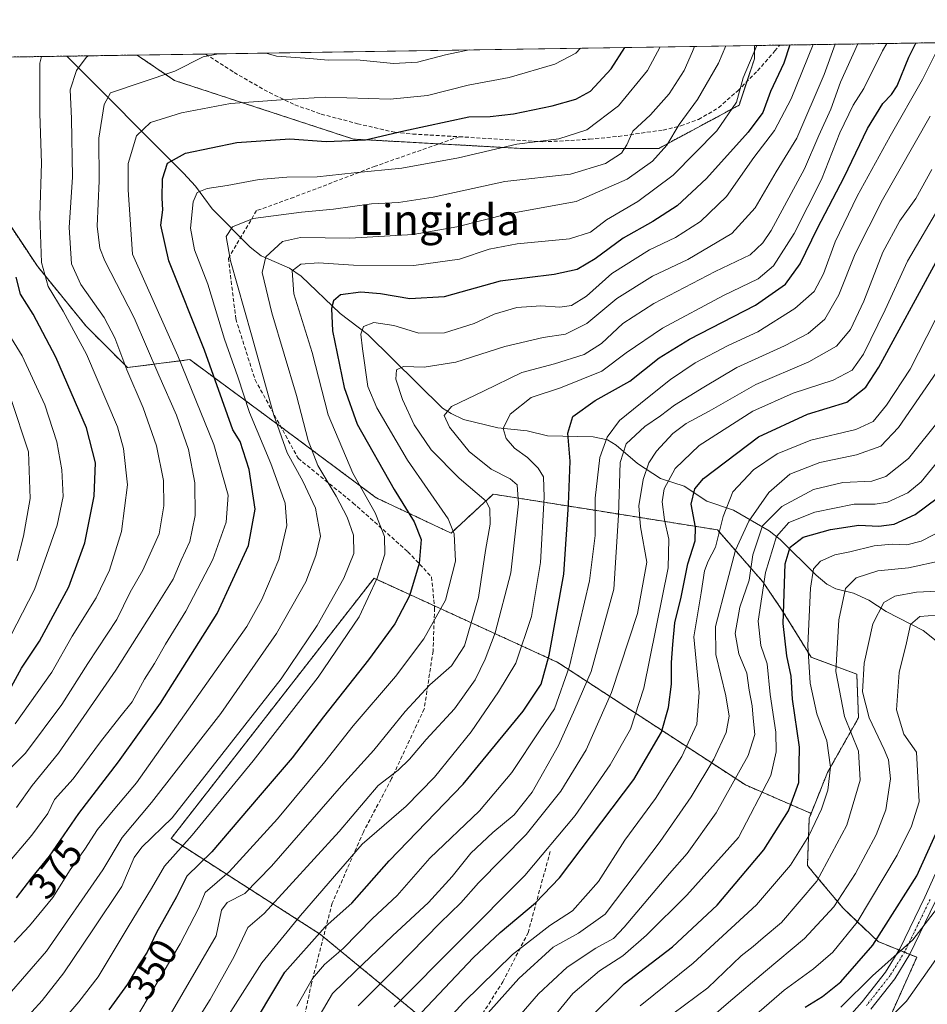
# Model space of a CAD drawing. Units: metres. Extents: x 603338 to 606762, y 4775484 to 4777850.
# Drawn here: x 606098 to 606334, y 4777593 to 4777850 of the extents above; entities that cross this region are included whole.
import ezdxf
from ezdxf.enums import TextEntityAlignment as Align

# ---------------------------------------------------------------- set-up
doc = ezdxf.new("R2010")
doc.units = ezdxf.units.M
doc.header["$MEASUREMENT"] = 0
for name, pattern in [('TRAZO_Y_PUNTO', [1, 0.5, -0.25, 0, -0.25]), ('TRAZOS', [0.75, 0.5, -0.25]), ('TRAZOSX2', [1.5, 1, -0.5])]:
    doc.linetypes.add(name, pattern=pattern)
for name, color, linetype, lineweight in [('Arbolado forestal', 92, 'TRAZOS', 0), ('Arbolado forestal CxS', 92, 'Continuous', 0), ('Comarca CxS', 133, 'Continuous', 0), ('Comunidad Autónoma CxS', 142, 'Continuous', 0), ('Corriente natural lineal', 142, 'Continuous', 13), ('Curva de nivel maestra', 36, 'Continuous', 30), ('Curva de nivel normal', 36, 'Continuous', 0), ('Municipio CxS', 142, 'Continuous', 0), ('Pastizal CxS', 92, 'Continuous', 0), ('Pista pavimentada', 135, 'Continuous', 13), ('Pista pavimentada Cxs', 135, 'Continuous', 0), ('Pista pavimentada eje', 135, 'TRAZO_Y_PUNTO', 0), ('Provincia CxS', 1, 'Continuous', 0), ('Rótulo de curva de nivel directora', 19, 'Continuous', 0), ('Senda', 19, 'TRAZOSX2', 0), ('Texto cartográfico', 19, 'Continuous', 0)]:
    doc.layers.add(name, color=color, linetype=linetype, lineweight=lineweight)
doc.styles.add('Arial', font='txt', dxfattribs={"height": 0.2})

# ---------------------------------------------------------------- blocks, each defined once
blk = doc.blocks.new('*U155')
at = {"layer": 'Pastizal CxS', "color": 92, "linetype": 'Continuous', "lineweight": 0}
for points in [[(606284.96, 4777827.37, 354.08), (606264.07, 4777816.13, 360.41), (606227.93, 4777816.13, 368.88), (606184.55, 4777818.54, 375.2), (606137.97, 4777833.8, 383.95), (606128.23, 4777840.42, 388.58), (606288.97, 4777842.89, 355.05), (606288.97, 4777839.42, 354.25), (606284.96, 4777827.37, 354.08)], [(605923.68, 4777811.88, 491.41), (605920.08, 4777798.89, 487.73), (605898.4, 4777823.34, 489.49), (605882.69, 4777836.63, 489.42), (605928.87, 4777837.34, 490.49), (605933.83, 4777827.21, 490.22), (605923.68, 4777811.88, 491.41)]]:
    blk.add_polyline3d(points, close=True, dxfattribs=at)
blk = doc.blocks.new('*U174')
at = {"layer": 'Curva de nivel normal', "color": 36, "linetype": 'Continuous', "lineweight": 0}
blk.add_polyline3d([(606185.82, 4777592.83, 310), (606195.49, 4777602.53, 310), (606207.15, 4777614.49, 310), (606212.49, 4777619.69, 310), (606217.15, 4777624.9, 310), (606229.49, 4777637.46, 310), (606238.55, 4777648.74, 310), (606245.18, 4777659.54, 310), (606251.74, 4777674.41, 310), (606258.48, 4777694.96, 310), (606260.95, 4777708.35, 310), (606259.28, 4777717.54, 310), (606258.82, 4777723.06, 310), (606260.02, 4777729.88, 310), (606261.48, 4777734.26, 310), (606263.42, 4777737.26, 310), (606267.74, 4777741.9, 310), (606271.22, 4777744.5, 310), (606277.17, 4777747.65, 310), (606289.32, 4777754.66, 310), (606303.15, 4777760.57, 310), (606310.36, 4777764.62, 310), (606313.98, 4777768.94, 310), (606317.42, 4777776.35, 310), (606322.38, 4777789.1, 310), (606326.83, 4777797.21, 310), (606331, 4777803.08, 310), (606335.12, 4777810.59, 310)], dxfattribs=at)
blk = doc.blocks.new('*U179')
at = {"layer": 'Curva de nivel normal', "color": 36, "linetype": 'Continuous', "lineweight": 0}
blk.add_polyline3d([(606086.34, 4777620.26, 380), (606100.84, 4777637.26, 380), (606104.99, 4777642.92, 380), (606106.71, 4777646.59, 380), (606111.54, 4777651.92, 380), (606118.74, 4777661.59, 380), (606123.72, 4777668.02, 380), (606126.94, 4777671.97, 380), (606130.16, 4777677.86, 380), (606132.8, 4777681.96, 380), (606135.65, 4777687.03, 380), (606140.95, 4777695.59, 380), (606147.92, 4777709.06, 380), (606151.43, 4777718.82, 380), (606151.94, 4777725.81, 380), (606148.18, 4777738.97, 380), (606138.85, 4777762.11, 380), (606127.04, 4777788.59, 380), (606125.87, 4777805.31, 380), (606125.92, 4777812.14, 380), (606128.09, 4777819.38, 380), (606131.7, 4777822.86, 380), (606139.76, 4777825.4, 380), (606152.57, 4777827.8, 380), (606165.78, 4777828.77, 380), (606177.16, 4777829.48, 380), (606194.15, 4777828.95, 380), (606203.82, 4777829.88, 380), (606214.39, 4777832.58, 380), (606225.09, 4777834.57, 380), (606236.97, 4777838.02, 380), (606242.43, 4777840.89, 380), (606243.69, 4777842.2, 380)], dxfattribs=at)
blk = doc.blocks.new('*U193')
at = {"layer": 'Curva de nivel normal', "color": 36, "linetype": 'Continuous', "lineweight": 0}
blk.add_polyline3d([(606096.26, 4777609.39, 370), (606100.25, 4777613.65, 370), (606106.26, 4777621.01, 370), (606110.82, 4777628.22, 370), (606114.62, 4777633.67, 370), (606117.95, 4777638.78, 370), (606122.43, 4777644.23, 370), (606128.11, 4777650.87, 370), (606156.82, 4777691.65, 370), (606160.71, 4777698.61, 370), (606165.09, 4777709.08, 370), (606167.22, 4777717.92, 370), (606166.79, 4777723.71, 370), (606163.06, 4777734.08, 370), (606157.53, 4777747.38, 370), (606154.48, 4777756.66, 370), (606151.02, 4777766.47, 370), (606146.62, 4777780.72, 370), (606143.14, 4777789.73, 370), (606142.16, 4777795.37, 370), (606142.79, 4777802.16, 370), (606143.88, 4777804.62, 370), (606146.47, 4777805.71, 370), (606151.65, 4777806.45, 370), (606159.99, 4777808.02, 370), (606167.22, 4777808.62, 370), (606175.07, 4777808.7, 370), (606184.71, 4777809.79, 370), (606197.18, 4777810.97, 370), (606211.9, 4777813.68, 370), (606227.14, 4777817.22, 370), (606238.03, 4777818.62, 370), (606245.32, 4777820.97, 370), (606253.61, 4777827.19, 370), (606261.11, 4777836.43, 370), (606264.38, 4777842.52, 370)], dxfattribs=at)
blk = doc.blocks.new('*U206')
at = {"layer": 'Curva de nivel normal', "color": 36, "linetype": 'Continuous', "lineweight": 0}
blk.add_polyline3d([(606195.17, 4777592.59, 305), (606229.16, 4777626.73, 305), (606242.32, 4777642.39, 305), (606251.42, 4777655.62, 305), (606256.71, 4777664.92, 305), (606260.2, 4777675.54, 305), (606266.5, 4777706.93, 305), (606266.67, 4777714.38, 305), (606265.58, 4777719.36, 305), (606264.97, 4777724.08, 305), (606265.47, 4777727.46, 305), (606268.3, 4777732.78, 305), (606274.6, 4777738.78, 305), (606288.58, 4777747.66, 305), (606299.01, 4777752.34, 305), (606309.49, 4777755.78, 305), (606314.44, 4777758.4, 305), (606317.38, 4777762.57, 305), (606322.96, 4777774.07, 305), (606328.83, 4777786.75, 305), (606337.61, 4777801.71, 305)], dxfattribs=at)
blk = doc.blocks.new('*U207')
at = {"layer": 'Curva de nivel normal', "color": 36, "linetype": 'Continuous', "lineweight": 0}
blk.add_polyline3d([(606334.75, 4777824.52, 315), (606322.34, 4777802.72, 315), (606315.18, 4777788.68, 315), (606310.93, 4777777.95, 315), (606307.28, 4777771.62, 315), (606302.94, 4777767.9, 315), (606296.82, 4777764.72, 315), (606284.39, 4777759.03, 315), (606275.8, 4777753.92, 315), (606268.18, 4777749.25, 315), (606264.52, 4777746.45, 315), (606260.46, 4777743.68, 315), (606255.57, 4777739.2, 315), (606253.98, 4777734.35, 315), (606253.56, 4777720.64, 315), (606252.36, 4777701.35, 315), (606246.41, 4777679.92, 315), (606242.18, 4777670.09, 315), (606237.94, 4777660.6, 315), (606231.07, 4777648.43, 315), (606226.38, 4777642.54, 315), (606220.82, 4777638, 315), (606215.1, 4777632.55, 315), (606210.27, 4777626.52, 315), (606204.1, 4777619.78, 315), (606194.69, 4777611.08, 315), (606184.98, 4777601.75, 315), (606179.08, 4777596.01, 315), (606172.68, 4777585.14, 315)], dxfattribs=at)
blk = doc.blocks.new('*U211')
at = {"layer": 'Curva de nivel normal', "color": 36, "linetype": 'Continuous', "lineweight": 0}
for points in [[(606149.46, 4777840.74, 385), (606145.39, 4777839.95, 385), (606138.05, 4777836.25, 385), (606121.32, 4777830.59, 385), (606119.65, 4777827.58, 385), (606118.24, 4777818.74, 385), (606118.32, 4777807.64, 385), (606117.86, 4777795.9, 385), (606118.52, 4777790.11, 385), (606119.82, 4777786.8, 385), (606127.45, 4777771.97, 385), (606133.91, 4777757.02, 385), (606138.53, 4777746.64, 385), (606141.63, 4777737.73, 385), (606143.25, 4777729.02, 385), (606143.37, 4777720.55, 385), (606142.57, 4777716.67, 385), (606141.96, 4777713.73, 385), (606139.68, 4777708.88, 385), (606137.64, 4777703.92, 385), (606132.41, 4777695.59, 385), (606122.72, 4777680.26, 385), (606107.73, 4777658.61, 385), (606100.89, 4777650.23, 385), (606096.82, 4777644.44, 385)], [(606214.71, 4777841.75, 385), (606208.51, 4777840.5, 385), (606201.2, 4777838.54, 385), (606194.97, 4777838.18, 385), (606185.4, 4777839.15, 385), (606177.99, 4777839.08, 385), (606173.2, 4777839.51, 385), (606164.49, 4777840.1, 385), (606161.8, 4777840.93, 385)]]:
    blk.add_polyline3d(points, dxfattribs=at)
blk = doc.blocks.new('*U214')
at = {"layer": 'Curva de nivel normal', "color": 36, "linetype": 'Continuous', "lineweight": 0}
blk.add_polyline3d([(606273.37, 4777842.65, 365), (606272.83, 4777841.38, 365), (606270.63, 4777836.38, 365), (606266.72, 4777830.29, 365), (606261.87, 4777824.85, 365), (606257.26, 4777820.59, 365), (606255.77, 4777817, 365), (606254.32, 4777814.86, 365), (606250.15, 4777812.21, 365), (606241.1, 4777809.4, 365), (606223.96, 4777807.46, 365), (606205.32, 4777803.42, 365), (606196.27, 4777802.04, 365), (606189.28, 4777801.71, 365), (606179.33, 4777800.31, 365), (606171.05, 4777799.53, 365), (606158.49, 4777797.83, 365), (606153.05, 4777795.7, 365), (606151.4, 4777793.17, 365), (606152.51, 4777786.87, 365), (606158.04, 4777767.58, 365), (606163.79, 4777746.66, 365), (606167.27, 4777736.82, 365), (606171.39, 4777729.49, 365), (606174.65, 4777722.42, 365), (606176, 4777715.11, 365), (606174.74, 4777710.12, 365), (606172.15, 4777703.21, 365), (606164.55, 4777689.83, 365), (606150, 4777668.92, 365), (606131.95, 4777645.81, 365), (606124.35, 4777636.69, 365), (606119.29, 4777628.22, 365), (606104.68, 4777607.08, 365), (606094.37, 4777595.23, 365)], dxfattribs=at)
blk = doc.blocks.new('*U215')
at = {"layer": 'Curva de nivel normal', "color": 36, "linetype": 'Continuous', "lineweight": 0}
blk.add_polyline3d([(606323.43, 4777843.43, 330), (606322.28, 4777841.48, 330), (606317.47, 4777831.73, 330), (606314.65, 4777827.34, 330), (606311.22, 4777820.19, 330), (606306.42, 4777808.03, 330), (606299.31, 4777793.98, 330), (606293.93, 4777785.55, 330), (606289.93, 4777782.12, 330), (606280.87, 4777777.8, 330), (606265.02, 4777769.32, 330), (606255.58, 4777762.87, 330), (606249.24, 4777758.11, 330), (606238.45, 4777753.74, 330), (606230.85, 4777751.27, 330), (606225.35, 4777746.88, 330), (606223.55, 4777743.14, 330), (606224.34, 4777740.55, 330), (606226.53, 4777738.08, 330), (606229.87, 4777735.64, 330), (606232.67, 4777732.88, 330), (606234.02, 4777730.61, 330), (606234.2, 4777725.26, 330), (606233.26, 4777708.26, 330), (606230.92, 4777694.26, 330), (606226.83, 4777682.09, 330), (606222.31, 4777674.58, 330), (606215.21, 4777664.19, 330), (606205.67, 4777652.37, 330), (606198.32, 4777644.86, 330), (606186.82, 4777634.94, 330), (606170.79, 4777616.36, 330), (606160.69, 4777604.01, 330), (606146.35, 4777581.53, 330)], dxfattribs=at)
blk = doc.blocks.new('*U217')
at = {"layer": 'Curva de nivel normal', "color": 36, "linetype": 'Continuous', "lineweight": 0}
blk.add_polyline3d([(606234.29, 4777587.02, 280), (606241.71, 4777596.03, 280), (606248.62, 4777601.93, 280), (606254.66, 4777605.83, 280), (606260.85, 4777611.24, 280), (606271.39, 4777621.66, 280), (606284.82, 4777636.63, 280), (606293.19, 4777652.77, 280), (606294.64, 4777659, 280), (606294.53, 4777664.12, 280), (606293.08, 4777673.94, 280), (606292.27, 4777681.92, 280), (606290.59, 4777686.69, 280), (606289.95, 4777692.99, 280), (606291.82, 4777705.64, 280), (606294.7, 4777715.04, 280), (606297.92, 4777718.68, 280), (606304.69, 4777721.39, 280), (606314.9, 4777723.45, 280), (606320.39, 4777723.44, 280), (606323.63, 4777724.02, 280), (606328.91, 4777726.42, 280), (606332.36, 4777729.26, 280), (606337, 4777734.92, 280)], dxfattribs=at)
blk = doc.blocks.new('*U218')
at = {"layer": 'Curva de nivel normal', "color": 36, "linetype": 'Continuous', "lineweight": 0}
blk.add_polyline3d([(606304.27, 4777843.13, 345), (606298.52, 4777829.05, 345), (606294.2, 4777820.76, 345), (606288.8, 4777813.72, 345), (606281.67, 4777803.62, 345), (606274.93, 4777797.04, 345), (606268.37, 4777792.95, 345), (606261.64, 4777789.73, 345), (606251.8, 4777783.52, 345), (606245.2, 4777777.63, 345), (606241.36, 4777775.17, 345), (606238.32, 4777774.74, 345), (606233.35, 4777775.11, 345), (606227.13, 4777774.64, 345), (606221.2, 4777772.94, 345), (606215.98, 4777770.54, 345), (606208.3, 4777768.08, 345), (606201.61, 4777768.01, 345), (606195.08, 4777770.03, 345), (606189.89, 4777770.82, 345), (606187.17, 4777769.74, 345), (606186.44, 4777767.78, 345), (606186.88, 4777763.94, 345), (606188.32, 4777754.09, 345), (606190.68, 4777748.55, 345), (606198.62, 4777734.97, 345), (606209.21, 4777719.63, 345), (606210.75, 4777715.71, 345), (606211.16, 4777708.65, 345), (606208.49, 4777698.49, 345), (606202.87, 4777688.4, 345), (606195.49, 4777678.6, 345), (606184.49, 4777665.74, 345), (606177.15, 4777656.37, 345), (606164.82, 4777641.53, 345), (606152.19, 4777627.72, 345), (606145.91, 4777622.36, 345), (606144.27, 4777618.32, 345), (606139.47, 4777608.96, 345), (606123.62, 4777582.32, 345)], dxfattribs=at)
blk = doc.blocks.new('*U220')
at = {"layer": 'Curva de nivel normal', "color": 36, "linetype": 'Continuous', "lineweight": 0}
blk.add_polyline3d([(606136.23, 4777589.42, 340), (606148.82, 4777611.03, 340), (606150.24, 4777617.72, 340), (606151.72, 4777619.71, 340), (606156.25, 4777622.06, 340), (606163.24, 4777629.18, 340), (606181.45, 4777650.13, 340), (606189.87, 4777659.42, 340), (606198.06, 4777669.46, 340), (606204.43, 4777676.45, 340), (606210.1, 4777681.35, 340), (606213.46, 4777686.58, 340), (606217.09, 4777699.15, 340), (606218.93, 4777711.37, 340), (606220.12, 4777718.23, 340), (606220.06, 4777722.23, 340), (606219.11, 4777724.22, 340), (606212.1, 4777730.2, 340), (606204.8, 4777737.58, 340), (606200.4, 4777744.17, 340), (606197.35, 4777750.72, 340), (606195.62, 4777755.98, 340), (606195.76, 4777758.44, 340), (606197.62, 4777759.36, 340), (606203.01, 4777759.14, 340), (606211.25, 4777760.48, 340), (606224.01, 4777764.54, 340), (606233.97, 4777766.87, 340), (606239.74, 4777767.78, 340), (606245.3, 4777770.52, 340), (606253.15, 4777776.99, 340), (606262.44, 4777782.8, 340), (606271.63, 4777787.15, 340), (606283.11, 4777793.92, 340), (606289.14, 4777800.68, 340), (606294.64, 4777810.01, 340), (606300.01, 4777818.77, 340), (606307.13, 4777835.35, 340), (606309.98, 4777843.22, 340)], dxfattribs=at)
blk = doc.blocks.new('*U228')
at = {"layer": 'Curva de nivel normal', "color": 36, "linetype": 'Continuous', "lineweight": 0}
blk.add_polyline3d([(606169.8, 4777592.74, 320), (606173.87, 4777599.96, 320), (606177.05, 4777603.6, 320), (606181.89, 4777607.76, 320), (606189.5, 4777615.59, 320), (606195.93, 4777621.59, 320), (606204.46, 4777631.26, 320), (606217.42, 4777643.59, 320), (606225.8, 4777653.59, 320), (606233.16, 4777664.67, 320), (606236.94, 4777670.15, 320), (606240.8, 4777681.31, 320), (606246.06, 4777703.49, 320), (606247.51, 4777715.28, 320), (606247.52, 4777725.02, 320), (606248.72, 4777735.64, 320), (606250.65, 4777740.92, 320), (606253.83, 4777745.23, 320), (606261.09, 4777751.15, 320), (606267.15, 4777755.92, 320), (606273.49, 4777760.26, 320), (606282.15, 4777764.81, 320), (606289.82, 4777768.32, 320), (606299.49, 4777774.38, 320), (606304.48, 4777778.89, 320), (606306.92, 4777783.41, 320), (606310.02, 4777791.76, 320), (606315.72, 4777803.7, 320), (606324.3, 4777819.31, 320), (606332.71, 4777834.06, 320), (606337.46, 4777843.64, 320)], dxfattribs=at)
blk = doc.blocks.new('*U234')
at = {"layer": 'Curva de nivel normal', "color": 36, "linetype": 'Continuous', "lineweight": 0}
blk.add_polyline3d([(606102.83, 4777581.93, 355), (606113.07, 4777593.91, 355), (606118.08, 4777600.41, 355), (606125.86, 4777613.42, 355), (606131.96, 4777623.36, 355), (606135.34, 4777629.2, 355), (606142.6, 4777637.26, 355), (606158.46, 4777656.59, 355), (606175.36, 4777678.45, 355), (606186.01, 4777694.09, 355), (606190.76, 4777704.22, 355), (606192.69, 4777710.46, 355), (606192.63, 4777715.05, 355), (606190.21, 4777721.25, 355), (606184.43, 4777731.52, 355), (606177.95, 4777746.77, 355), (606173.84, 4777762.98, 355), (606169.06, 4777778.26, 355), (606168.58, 4777784.2, 355), (606170.82, 4777786, 355), (606175.42, 4777786.34, 355), (606184.59, 4777785.7, 355), (606200.25, 4777785.58, 355), (606212.2, 4777787.23, 355), (606219.9, 4777789.84, 355), (606227.19, 4777791.29, 355), (606240.78, 4777792.6, 355), (606246.31, 4777794.32, 355), (606250.48, 4777797.52, 355), (606258.59, 4777802.29, 355), (606267.82, 4777809.15, 355), (606279.18, 4777820.68, 355), (606284.27, 4777828.16, 355), (606286.04, 4777834.46, 355), (606289.59, 4777842.9, 355)], dxfattribs=at)
blk = doc.blocks.new('*U237')
at = {"layer": 'Curva de nivel normal', "color": 36, "linetype": 'Continuous', "lineweight": 0}
blk.add_polyline3d([(606338.22, 4777775.61, 295), (606329.49, 4777758.59, 295), (606323.37, 4777749.26, 295), (606319.89, 4777745.02, 295), (606315.32, 4777742.93, 295), (606303.68, 4777740.17, 295), (606294.87, 4777736.57, 295), (606288.73, 4777732.37, 295), (606283.35, 4777726.7, 295), (606280.79, 4777720.29, 295), (606278.8, 4777712.23, 295), (606276.9, 4777708.65, 295), (606275.98, 4777706.07, 295), (606275.12, 4777700.38, 295), (606273.2, 4777688.92, 295), (606274.54, 4777674.47, 295), (606274, 4777666.22, 295), (606270.08, 4777657.8, 295), (606263.2, 4777646.81, 295), (606255.21, 4777635.94, 295), (606248.35, 4777625.18, 295), (606241.57, 4777617.59, 295), (606235.73, 4777613.75, 295), (606225.97, 4777606.22, 295), (606213.3, 4777593.75, 295), (606205.48, 4777585.26, 295)], dxfattribs=at)
blk = doc.blocks.new('*U241')
at = {"layer": 'Curva de nivel normal', "color": 36, "linetype": 'Continuous', "lineweight": 0}
blk.add_polyline3d([(606095.29, 4777654.69, 390), (606099.19, 4777658.62, 390), (606108.66, 4777671.31, 390), (606115.37, 4777681.97, 390), (606122.91, 4777693.42, 390), (606126.44, 4777700.59, 390), (606129.69, 4777706.26, 390), (606134.01, 4777715.74, 390), (606135.2, 4777723.01, 390), (606135.06, 4777729.61, 390), (606133.28, 4777738.68, 390), (606129.79, 4777748.59, 390), (606125.56, 4777758.48, 390), (606122.44, 4777766.8, 390), (606119.62, 4777772.06, 390), (606113.54, 4777780.64, 390), (606111.18, 4777786.07, 390), (606110.58, 4777795.48, 390), (606111.39, 4777808.58, 390), (606111.12, 4777823.86, 390), (606110.83, 4777831.34, 390), (606112.44, 4777836.4, 390), (606114.98, 4777839.82, 390), (606115.48, 4777840.22, 390)], dxfattribs=at)
blk = doc.blocks.new('*U253')
at = {"layer": 'Curva de nivel normal', "color": 36, "linetype": 'Continuous', "lineweight": 0}
blk.add_polyline3d([(606098.15, 4777588.34, 360), (606103.51, 4777594.25, 360), (606109.17, 4777601.44, 360), (606116.67, 4777612.59, 360), (606124.21, 4777623.92, 360), (606127.47, 4777631.49, 360), (606129.48, 4777634.18, 360), (606137.38, 4777641.82, 360), (606156.27, 4777665.92, 360), (606165.72, 4777677.97, 360), (606175.1, 4777691.85, 360), (606182.04, 4777704.21, 360), (606184.69, 4777710.59, 360), (606184.57, 4777715.36, 360), (606182.88, 4777720.1, 360), (606180.08, 4777725.51, 360), (606175.32, 4777733.54, 360), (606172.79, 4777740.04, 360), (606169.76, 4777751.77, 360), (606163.3, 4777773.27, 360), (606160.82, 4777783.76, 360), (606161.74, 4777787.92, 360), (606166.05, 4777791.84, 360), (606170.8, 4777792.92, 360), (606183.64, 4777792.78, 360), (606200.12, 4777793.67, 360), (606211.45, 4777795.72, 360), (606224.85, 4777799.08, 360), (606242.57, 4777802.28, 360), (606255.86, 4777808.11, 360), (606262.44, 4777812.8, 360), (606266.12, 4777816.98, 360), (606269.38, 4777822.33, 360), (606274.18, 4777828.88, 360), (606279.59, 4777838.28, 360), (606281.5, 4777842.78, 360)], dxfattribs=at)
blk = doc.blocks.new('*U259')
at = {"layer": 'Curva de nivel maestra', "color": 36, "linetype": 'Continuous', "lineweight": 30}
blk.add_polyline3d([(606298.15, 4777843.04, 350), (606296.6, 4777838.34, 350), (606293.14, 4777830.91, 350), (606291.12, 4777825.46, 350), (606287.32, 4777820.31, 350), (606276.44, 4777808.29, 350), (606268.87, 4777801.15, 350), (606262.49, 4777797.04, 350), (606254.82, 4777792.75, 350), (606247.49, 4777787.32, 350), (606242.82, 4777784.54, 350), (606236.82, 4777783.3, 350), (606222.8, 4777781.55, 350), (606208.17, 4777777.47, 350), (606199.2, 4777776.9, 350), (606191.59, 4777778.27, 350), (606186.49, 4777778.68, 350), (606181.17, 4777777.94, 350), (606179.33, 4777776.46, 350), (606178.87, 4777774.46, 350), (606179.08, 4777768.59, 350), (606182.11, 4777753.86, 350), (606185.53, 4777744.3, 350), (606195.2, 4777727.31, 350), (606200.4, 4777718.9, 350), (606202.15, 4777714.26, 350), (606201.67, 4777708.01, 350), (606199.16, 4777699.59, 350), (606195.31, 4777692.34, 350), (606188.51, 4777682.92, 350), (606176.76, 4777668.05, 350), (606168.59, 4777657.44, 350), (606159.72, 4777647.08, 350), (606147.68, 4777632.93, 350), (606141.18, 4777626.59, 350), (606138.45, 4777621.26, 350), (606133.3, 4777611.92, 350), (606130.83, 4777606.82, 350), (606128.72, 4777603.53, 350), (606125.72, 4777598.49, 350), (606120.89, 4777591.82, 350)], dxfattribs=at)
blk = doc.blocks.new('*U264')
at = {"layer": 'Curva de nivel maestra', "color": 36, "linetype": 'Continuous', "lineweight": 30}
blk.add_polyline3d([(606096.83, 4777621, 375), (606100.82, 4777626.18, 375), (606105.43, 4777631.84, 375), (606113.08, 4777642.9, 375), (606123.41, 4777656.36, 375), (606134.32, 4777671.69, 375), (606149.06, 4777695.03, 375), (606157.24, 4777712.7, 375), (606158.96, 4777722.15, 375), (606157.42, 4777732.52, 375), (606155.1, 4777739.82, 375), (606153.15, 4777742.79, 375), (606145.82, 4777763.59, 375), (606136.49, 4777786.82, 375), (606134.4, 4777796.1, 375), (606134.97, 4777800.13, 375), (606134.74, 4777803.14, 375), (606134.84, 4777808.23, 375), (606136.12, 4777812.26, 375), (606140.85, 4777814.84, 375), (606154.21, 4777817.66, 375), (606168.01, 4777818.63, 375), (606177.43, 4777817.92, 375), (606187.67, 4777818.31, 375), (606197.7, 4777820.69, 375), (606214.58, 4777824.33, 375), (606220.13, 4777824.4, 375), (606226.22, 4777825.12, 375), (606236.31, 4777827.18, 375), (606242.47, 4777828.97, 375), (606246.25, 4777831.05, 375), (606251.68, 4777836.83, 375), (606255.2, 4777842.37, 375)], dxfattribs=at)
blk = doc.blocks.new('*U269')
at = {"layer": 'Curva de nivel maestra', "color": 36, "linetype": 'Continuous', "lineweight": 30}
blk.add_polyline3d([(606156.45, 4777584.46, 325), (606166.7, 4777601.63, 325), (606177.2, 4777613.41, 325), (606184.14, 4777619.59, 325), (606193.88, 4777630.59, 325), (606213.1, 4777650.59, 325), (606228.77, 4777669.59, 325), (606233.45, 4777676.56, 325), (606235.52, 4777684.16, 325), (606239.34, 4777705.23, 325), (606240.58, 4777723.36, 325), (606241.02, 4777734.66, 325), (606240.34, 4777741.96, 325), (606241.67, 4777746.3, 325), (606247.49, 4777750.46, 325), (606256.49, 4777755.54, 325), (606264.15, 4777761.57, 325), (606272.08, 4777766.4, 325), (606289.26, 4777775.3, 325), (606297.06, 4777780.72, 325), (606300.88, 4777786.09, 325), (606305.39, 4777795.38, 325), (606312.31, 4777808.59, 325), (606318.4, 4777821.26, 325), (606322.39, 4777827.84, 325), (606324.68, 4777830.12, 325), (606326.09, 4777832.44, 325), (606329.13, 4777839.9, 325), (606330.97, 4777843.54, 325)], dxfattribs=at)
blk = doc.blocks.new('*U274')
at = {"layer": 'Curva de nivel maestra', "color": 36, "linetype": 'Continuous', "lineweight": 30}
blk.add_polyline3d([(606200.82, 4777589.57, 300), (606215.85, 4777605.38, 300), (606222.78, 4777611.92, 300), (606231.98, 4777619.69, 300), (606238.18, 4777626.13, 300), (606257.56, 4777651.76, 300), (606264.74, 4777664.12, 300), (606266.61, 4777670.52, 300), (606267.36, 4777676.57, 300), (606267.33, 4777682.26, 300), (606267.74, 4777686.92, 300), (606268.21, 4777692.59, 300), (606269.86, 4777699.26, 300), (606271.61, 4777707.92, 300), (606273.52, 4777713.92, 300), (606273.64, 4777717.47, 300), (606272.51, 4777723.44, 300), (606273.4, 4777727.46, 300), (606275.68, 4777730.14, 300), (606290.05, 4777741.03, 300), (606302.76, 4777746.88, 300), (606312.99, 4777749.99, 300), (606317.95, 4777753.92, 300), (606321.36, 4777759.17, 300), (606336.15, 4777786.4, 300)], dxfattribs=at)

msp = doc.modelspace()

# ---------------------------------------------------------------- linework, layer by layer
at = {"layer": 'Arbolado forestal', "color": 92, "linetype": 'TRAZOS', "lineweight": 0}
for points in [[(606288.97, 4777842.9, 355.05), (606288.97, 4777839.42, 354.25), (606287.01, 4777833.54, 354), (606284.96, 4777827.37, 354.08), (606264.07, 4777816.13, 360.41), (606227.93, 4777816.13, 368.88), (606206.82, 4777817.3, 372.18), (606184.55, 4777818.54, 375.2), (606137.97, 4777833.8, 383.95), (606128.23, 4777840.42, 388.58)], [(606288.97, 4777842.9, 355.05), (606295.55, 4777843, 351.06), (606372.98, 4777844.19, 293.65), (606377.27, 4777844.26, 294.41)], [(606087.96, 4777839.8, 405.01), (606109.89, 4777840.13, 391.94), (606128.23, 4777840.42, 388.58)], [(606303.72, 4777642.94, 271.32), (606307.98, 4777653.59, 270.59), (606316.06, 4777667.85, 261.31), (606315.61, 4777679.23, 260.66), (606303.73, 4777683.6, 269.54), (606296.05, 4777696.05, 274.86), (606291.17, 4777703.23, 280.85), (606279.33, 4777716.77, 295.71), (606247.38, 4777721.87, 319.83), (606220.96, 4777726.08, 338.51), (606213.9, 4777719.57, 343.01), (606209.96, 4777715.93, 345.53), (606190.5, 4777725.12, 353.46), (606165.92, 4777743.44, 363.58), (606165.64, 4777743.65, 363.83), (606141.95, 4777761.11, 378.3), (606125.73, 4777759.04, 389.38), (606114.97, 4777769.8, 392.86), (606102.26, 4777785.44, 395.22), (606092.48, 4777800.11, 402.04), (606081.85, 4777819.85, 411.35)], [(606303.72, 4777642.94, 271.32), (606286.64, 4777650.34, 283.2), (606237.78, 4777682.25, 322.55), (606205.62, 4777696.99, 345.89), (606189.92, 4777704.18, 355.37), (606137.07, 4777636.38, 357.88), (606175.96, 4777611.45, 324.46), (606176.76, 4777610.79, 323.71), (606209.86, 4777583.53, 291.73), (606211.37, 4777581.61, 289.83), (606227.81, 4777560.59, 270.61), (606197.57, 4777517.47, 275.91)], [(606303.72, 4777642.94, 271.32), (606286.64, 4777650.34, 283.2), (606237.78, 4777682.25, 322.55), (606205.62, 4777696.99, 345.89), (606189.92, 4777704.18, 355.37), (606137.07, 4777636.38, 357.88), (606175.96, 4777611.45, 324.46), (606176.76, 4777610.79, 323.71), (606209.86, 4777583.53, 291.73), (606211.37, 4777581.61, 289.83), (606227.81, 4777560.59, 270.61), (606197.57, 4777517.47, 275.91)], [(606233.33, 4777429.66, 227.47), (606239.12, 4777426.74, 225.52), (606240.7, 4777433.03, 227.19), (606245.91, 4777448.71, 226.76), (606250.86, 4777468.38, 230.21), (606265.42, 4777483.48, 226.29), (606270.3, 4777505.54, 229.31), (606273.4, 4777530.24, 233.56), (606282.82, 4777540.63, 232.09), (606288.93, 4777557.25, 238), (606324.72, 4777590.92, 240.25), (606331.23, 4777605.49, 243.89), (606329.42, 4777606.22, 244.5), (606328.01, 4777606.79, 244.99), (606326.6, 4777607.36, 245.48), (606321.16, 4777609.56, 249.78), (606312.03, 4777618.26, 258.7), (606305.41, 4777626.2, 265.44), (606302.75, 4777629.35, 267.83), (606303.23, 4777641.71, 271.24), (606303.72, 4777642.94, 271.32)], [(606233.33, 4777429.66, 227.47), (606239.12, 4777426.74, 225.52), (606240.7, 4777433.03, 227.19), (606245.91, 4777448.71, 226.76), (606250.86, 4777468.38, 230.21), (606265.42, 4777483.48, 226.29), (606270.3, 4777505.54, 229.31), (606273.4, 4777530.24, 233.56), (606282.82, 4777540.63, 232.09), (606288.93, 4777557.25, 238), (606324.72, 4777590.92, 240.25), (606331.23, 4777605.49, 243.89), (606329.42, 4777606.22, 244.5), (606328.01, 4777606.79, 244.99), (606326.6, 4777607.36, 245.48), (606321.16, 4777609.56, 249.78), (606312.03, 4777618.26, 258.7), (606305.41, 4777626.2, 265.44), (606302.75, 4777629.35, 267.83), (606303.23, 4777641.71, 271.24), (606303.72, 4777642.94, 271.32)]]:
    msp.add_polyline3d(points, dxfattribs=at)
at = {"layer": 'Arbolado forestal CxS', "color": 92, "linetype": 'Continuous', "lineweight": 0}
for points in [[(606087.96, 4777839.8, 405.01), (606128.23, 4777840.42, 388.58), (606137.97, 4777833.8, 383.95), (606184.55, 4777818.54, 375.2), (606227.93, 4777816.13, 368.88), (606264.07, 4777816.13, 360.41), (606284.96, 4777827.37, 354.08), (606288.97, 4777839.42, 354.25), (606288.97, 4777842.89, 355.05), (606377.27, 4777844.26, 294.41)], [(606324.72, 4777590.92, 240.25), (606331.23, 4777605.49, 243.89), (606321.16, 4777609.56, 249.78), (606312.03, 4777618.26, 258.7), (606305.41, 4777626.2, 265.44), (606302.75, 4777629.35, 267.83), (606303.23, 4777641.71, 271.24), (606303.72, 4777642.94, 271.32), (606307.98, 4777653.59, 270.59), (606316.06, 4777667.85, 261.31), (606315.61, 4777679.23, 260.66), (606303.73, 4777683.6, 269.54), (606296.05, 4777696.05, 274.86), (606291.17, 4777703.23, 280.85), (606279.33, 4777716.77, 295.71), (606247.38, 4777721.87, 319.83), (606220.96, 4777726.08, 338.51), (606213.9, 4777719.57, 343.01), (606209.96, 4777715.93, 345.53), (606190.5, 4777725.12, 353.46), (606165.92, 4777743.44, 363.58), (606141.95, 4777761.11, 378.3), (606125.73, 4777759.04, 389.38), (606114.97, 4777769.8, 392.86), (606102.26, 4777785.44, 395.22), (606092.48, 4777800.11, 402.04)], [(606092.48, 4777800.11, 402.04), (606102.26, 4777785.44, 395.22), (606114.97, 4777769.8, 392.86), (606125.73, 4777759.04, 389.38), (606141.95, 4777761.11, 378.3), (606165.92, 4777743.44, 363.58), (606190.5, 4777725.12, 353.46), (606209.96, 4777715.93, 345.53), (606213.9, 4777719.57, 343.01), (606220.96, 4777726.08, 338.51), (606247.38, 4777721.87, 319.83), (606279.33, 4777716.77, 295.71), (606291.17, 4777703.23, 280.85), (606296.05, 4777696.05, 274.86), (606303.73, 4777683.6, 269.54), (606315.61, 4777679.23, 260.66), (606316.06, 4777667.85, 261.31), (606307.98, 4777653.59, 270.59), (606303.72, 4777642.94, 271.32), (606286.64, 4777650.34, 283.2), (606237.78, 4777682.25, 322.55), (606189.92, 4777704.18, 355.37), (606137.07, 4777636.38, 357.88), (606175.96, 4777611.45, 324.46), (606209.86, 4777583.53, 291.73)], [(606209.86, 4777583.53, 291.73), (606175.96, 4777611.45, 324.46), (606137.07, 4777636.38, 357.88), (606189.92, 4777704.18, 355.37), (606237.78, 4777682.25, 322.55), (606286.64, 4777650.34, 283.2), (606303.72, 4777642.94, 271.32), (606303.72, 4777642.94, 271.32), (606303.23, 4777641.71, 271.24), (606302.75, 4777629.35, 267.83), (606305.41, 4777626.2, 265.44), (606312.03, 4777618.26, 258.7), (606321.16, 4777609.56, 249.78), (606331.23, 4777605.49, 243.89), (606324.72, 4777590.92, 240.25)]]:
    msp.add_polyline3d(points, dxfattribs=at)
at = {"layer": 'Comarca CxS', "color": 133, "linetype": 'Continuous', "lineweight": 0}
msp.add_polyline3d([(606712.4, 4775535.29, 213.51), (603372.84, 4775483.83, 250.28), (603337.72, 4777797.4, 714.88), (606725.89, 4777849.63, 388.02), (606754.2, 4776045.43, 377.52), (606762.19, 4775536.06, 230.04), (606712.4, 4775535.29, 213.51)], close=True, dxfattribs=at)
msp.add_polyline3d([(606712.4, 4775535.29, 213.51), (603372.84, 4775483.83, 250.28), (603337.72, 4777797.4, 714.88), (606725.89, 4777849.63, 388.02), (606754.2, 4776045.43, 377.52), (606762.19, 4775536.06, 230.04), (606712.4, 4775535.29, 213.51)], close=True, dxfattribs=at)
at = {"layer": 'Comunidad Autónoma CxS', "color": 142, "linetype": 'Continuous', "lineweight": 0}
msp.add_polyline3d([(606762.19, 4775536.06, 230.04), (603372.84, 4775483.83, 250.28), (603337.72, 4777797.4, 714.88), (605418.13, 4777829.47, 479.65), (605714.64, 4777834.04, 466.07), (606725.89, 4777849.63, 388.02), (606762.19, 4775536.06, 230.04)], close=True, dxfattribs=at)
msp.add_polyline3d([(606762.19, 4775536.06, 230.04), (603372.84, 4775483.83, 250.28), (603337.72, 4777797.4, 714.88), (605418.13, 4777829.47, 479.65), (605714.64, 4777834.04, 466.07), (606725.89, 4777849.63, 388.02), (606762.19, 4775536.06, 230.04)], close=True, dxfattribs=at)
at = {"layer": 'Corriente natural lineal', "color": 142, "linetype": 'Continuous', "lineweight": 13}
msp.add_polyline3d([(606109.89, 4777840.13, 391.94), (606140.33, 4777809.66, 372.89), (606143.44, 4777806.24, 370.86), (606147.75, 4777800.36, 367.38), (606157.67, 4777790.36, 361.82), (606160.52, 4777788.14, 360.23), (606167.95, 4777784.89, 355.59), (606170.95, 4777782.87, 353.33), (606181.07, 4777773.16, 347.65), (606188.31, 4777767.62, 344.44), (606207.73, 4777748.49, 335.3), (606210.01, 4777747.04, 334.59), (606213.23, 4777745.56, 333.47), (606222.15, 4777743.36, 330.36), (606229.82, 4777742.56, 328.37), (606235.11, 4777741.27, 327.33), (606246.99, 4777740.97, 320.88), (606250.69, 4777740.25, 318.59), (606252.94, 4777738.86, 316.55), (606258.49, 4777734.03, 311.78), (606264.53, 4777730.14, 306.22), (606270.66, 4777728.17, 300.94), (606276.56, 4777724.22, 297.99), (606283.47, 4777721.87, 293.28), (606292.79, 4777716.5, 281.88), (606295.64, 4777714.27, 278.33), (606305, 4777704.99, 269.51), (606307.79, 4777702.64, 267.58), (606310.18, 4777701.44, 266.24), (606314.72, 4777700.32, 263.6), (606318.78, 4777698.46, 261.09), (606323.25, 4777695.55, 258.62), (606332.92, 4777690.54, 253.57), (606337.55, 4777686.88, 251.03)], dxfattribs=at)
at = {"layer": 'Curva de nivel maestra', "color": 36, "linetype": 'Continuous', "lineweight": 30}
for points in [[(606095.53, 4777676.03, 400), (606098.16, 4777680.77, 400), (606102.8, 4777687.76, 400), (606110.48, 4777701.94, 400), (606114.62, 4777713.38, 400), (606117.07, 4777725.59, 400), (606117.44, 4777734.22, 400), (606115.04, 4777743.34, 400), (606107.09, 4777761.72, 400), (606101.16, 4777772.97, 400), (606097.85, 4777778.12, 400), (606096.71, 4777782.59, 400)], [(606245.11, 4777588.76, 275), (606255.02, 4777598.59, 275), (606267.6, 4777608.19, 275), (606279.27, 4777619.01, 275), (606291.42, 4777633.44, 275), (606297.87, 4777643.64, 275), (606300.52, 4777650.96, 275), (606300.68, 4777660.2, 275), (606298.91, 4777672.66, 275), (606298.52, 4777678.7, 275), (606297.44, 4777684, 275), (606296.44, 4777692.38, 275), (606297, 4777707.9, 275), (606298.3, 4777712.29, 275), (606301.69, 4777714.85, 275), (606308.78, 4777716.88, 275), (606316.14, 4777717.98, 275), (606321.37, 4777717.7, 275), (606325.3, 4777718.27, 275), (606330.82, 4777720.74, 275), (606336.58, 4777725.04, 275)], [(606302.15, 4777592.46, 250), (606306.65, 4777595.3, 250), (606311.49, 4777599.08, 250), (606319.8, 4777608.65, 250), (606331.21, 4777626.68, 250), (606336.95, 4777639.4, 250)]]:
    msp.add_polyline3d(points, dxfattribs=at)
at = {"layer": 'Curva de nivel normal', "color": 36, "linetype": 'Continuous', "lineweight": 0}
for points in [[(606315.9, 4777843.31, 335), (606311.33, 4777833.32, 335), (606308.88, 4777826.35, 335), (606305.77, 4777819.47, 335), (606302, 4777810.77, 335), (606293.3, 4777794.74, 335), (606291.18, 4777791.48, 335), (606287.85, 4777788.4, 335), (606278.7, 4777784.02, 335), (606262.8, 4777775.76, 335), (606254.7, 4777770.48, 335), (606249.15, 4777765.31, 335), (606244.63, 4777762.45, 335), (606236.94, 4777760.02, 335), (606228.38, 4777757.78, 335), (606218.46, 4777752.92, 335), (606210.05, 4777748.92, 335), (606208.19, 4777746.56, 335), (606209.55, 4777743.48, 335), (606214.66, 4777737.16, 335), (606220.44, 4777732.56, 335), (606225.39, 4777730.08, 335), (606227.22, 4777728.48, 335), (606227.57, 4777723.59, 335), (606225.56, 4777705.59, 335), (606221.44, 4777689.96, 335), (606218.86, 4777683.1, 335), (606216.21, 4777677.7, 335), (606210.84, 4777670.15, 335), (606203.49, 4777662.21, 335), (606199.15, 4777657.05, 335), (606196.19, 4777654.16, 335), (606190.96, 4777650.22, 335), (606180.82, 4777638.2, 335), (606161.32, 4777616.88, 335), (606157.08, 4777613.25, 335), (606153.51, 4777605.66, 335), (606147.27, 4777594.46, 335), (606141.96, 4777586.06, 335)], [(606096.44, 4777666.28, 395), (606106.04, 4777679.69, 395), (606111.3, 4777689.07, 395), (606117.54, 4777699.09, 395), (606121.04, 4777706.25, 395), (606124.15, 4777716.36, 395), (606125.71, 4777728.48, 395), (606124.68, 4777737.98, 395), (606123.12, 4777743.65, 395), (606115.06, 4777762.5, 395), (606109.02, 4777773.71, 395), (606105.07, 4777780.13, 395), (606103.33, 4777786.44, 395), (606102.94, 4777798.58, 395), (606103.34, 4777812.24, 395), (606102.88, 4777825.22, 395), (606102.89, 4777838.34, 395), (606103.33, 4777840.03, 395)], [(606093.78, 4777686.26, 405), (606101.53, 4777701.26, 405), (606107.43, 4777717.98, 405), (606108.97, 4777725.48, 405), (606108.65, 4777732.42, 405), (606107.29, 4777739.73, 405), (606104.2, 4777749.3, 405), (606098.34, 4777762.1, 405), (606091.53, 4777772.97, 405)], [(606336.42, 4777757.96, 290), (606326.51, 4777743.42, 290), (606321.9, 4777738.55, 290), (606315.57, 4777736.28, 290), (606305.97, 4777734.32, 290), (606298.16, 4777731.26, 290), (606292.68, 4777726.52, 290), (606287.5, 4777719.04, 290), (606284.01, 4777711.52, 290), (606281.89, 4777703.26, 290), (606278.81, 4777691.64, 290), (606278.88, 4777684.31, 290), (606281.48, 4777673.58, 290), (606282.34, 4777668.24, 290), (606281.57, 4777664.02, 290), (606278.36, 4777657.03, 290), (606272.49, 4777647.24, 290), (606264.41, 4777635.62, 290), (606255.52, 4777623.81, 290), (606250.08, 4777616.7, 290), (606243.16, 4777611.72, 290), (606236.6, 4777608.09, 290), (606227.59, 4777599.94, 290), (606213, 4777583.59, 290)], [(606095.38, 4777750.98, 410), (606099.98, 4777737.11, 410), (606100.35, 4777724.94, 410), (606098.66, 4777715.12, 410), (606096.98, 4777708.73, 410)], [(606219.68, 4777580.92, 285), (606232.74, 4777595.92, 285), (606240.2, 4777602.92, 285), (606247.69, 4777607.86, 285), (606252.29, 4777610.34, 285), (606255.03, 4777613.32, 285), (606266.82, 4777627.33, 285), (606271.49, 4777632.53, 285), (606278.97, 4777643.09, 285), (606287.29, 4777658, 285), (606289.07, 4777663.5, 285), (606288.61, 4777667.74, 285), (606288.4, 4777670.94, 285), (606287.56, 4777675.02, 285), (606286.98, 4777679.48, 285), (606284.86, 4777684.51, 285), (606283.95, 4777689.78, 285), (606285.13, 4777696.62, 285), (606287.6, 4777703.71, 285), (606288.52, 4777710.3, 285), (606291.06, 4777717.79, 285), (606296.06, 4777722.83, 285), (606304.33, 4777727.33, 285), (606311.94, 4777729.08, 285), (606319.51, 4777729.48, 285), (606323.14, 4777730.71, 285), (606329.07, 4777735.4, 285), (606337.49, 4777745.85, 285)], [(606338.65, 4777717.02, 270), (606332.38, 4777713.8, 270), (606328.64, 4777712.85, 270), (606324.82, 4777713.08, 270), (606320.17, 4777712.62, 270), (606313.77, 4777711.04, 270), (606309.87, 4777710.27, 270), (606306.14, 4777708.59, 270), (606304.37, 4777706.59, 270), (606303.59, 4777701.59, 270), (606302.9, 4777686.66, 270), (606303.45, 4777676.89, 270), (606305.24, 4777668.88, 270), (606307.77, 4777661.84, 270), (606308.78, 4777654.98, 270), (606308.11, 4777648.97, 270), (606306.41, 4777644.01, 270), (606303.14, 4777637.13, 270), (606298.35, 4777629.5, 270), (606289.47, 4777619.13, 270), (606273.05, 4777603.92, 270), (606259.21, 4777592.82, 270)], [(606337.8, 4777708.82, 265), (606329.06, 4777706.88, 265), (606321.06, 4777706.09, 265), (606315.44, 4777704.3, 265), (606312.71, 4777701.52, 265), (606310.93, 4777693.38, 265), (606310.16, 4777679.92, 265), (606312.38, 4777668.14, 265), (606316.07, 4777659.12, 265), (606316.48, 4777651.59, 265), (606313.04, 4777639.92, 265), (606305.21, 4777625.33, 265), (606295.97, 4777614.55, 265), (606291.22, 4777610.58, 265), (606288.67, 4777608.28, 265), (606285.49, 4777605.84, 265), (606276.82, 4777597.48, 265), (606261.62, 4777586.21, 265)], [(606263.69, 4777577.76, 260), (606282.19, 4777593.7, 260), (606291.81, 4777601.87, 260), (606301.98, 4777610.37, 260), (606309.61, 4777618.59, 260), (606315.27, 4777627.26, 260), (606320.66, 4777637.33, 260), (606323.2, 4777643.87, 260), (606324.39, 4777651.96, 260), (606323.87, 4777656.85, 260), (606322.74, 4777659.58, 260), (606318.82, 4777667.81, 260), (606317.1, 4777674.59, 260), (606317.55, 4777682.1, 260), (606319.78, 4777692.28, 260), (606322.69, 4777697.84, 260), (606325.49, 4777699.54, 260), (606331.15, 4777700.56, 260), (606338.49, 4777700.94, 260)], [(606338.5, 4777694.78, 255), (606332, 4777694.23, 255), (606329.62, 4777692.13, 255), (606328.52, 4777687.32, 255), (606326.63, 4777679.6, 255), (606325.96, 4777669.9, 255), (606327.84, 4777663.54, 255), (606331.16, 4777658.93, 255), (606331.87, 4777645.98, 255), (606329.88, 4777639.65, 255), (606326.11, 4777632.05, 255), (606315.68, 4777614.65, 255), (606309.35, 4777606.82, 255), (606304.31, 4777602.48, 255), (606296.7, 4777596.92, 255), (606284.38, 4777586.24, 255)], [(606337.27, 4777619.12, 245), (606330.19, 4777610.06, 245), (606319.74, 4777600.62, 245), (606311.48, 4777592.52, 245)], [(606336.21, 4777604.88, 240), (606328.59, 4777594.09, 240), (606320.82, 4777586.21, 240)]]:
    msp.add_polyline3d(points, dxfattribs=at)
at = {"layer": 'Municipio CxS', "color": 142, "linetype": 'Continuous', "lineweight": 0}
msp.add_polyline3d([(605613.37, 4777823.44, 476.07), (605674.52, 4777830.28, 469.41), (605714.64, 4777834.04, 466.07), (606725.89, 4777849.63, 388.02), (606754.2, 4776045.43, 377.52)], dxfattribs=at)
msp.add_polyline3d([(605613.37, 4777823.44, 476.07), (605674.52, 4777830.28, 469.41), (605714.64, 4777834.04, 466.07), (606725.89, 4777849.63, 388.02), (606754.2, 4776045.43, 377.52)], dxfattribs=at)
at = {"layer": 'Pastizal CxS', "color": 92, "linetype": 'Continuous', "lineweight": 0}
for points in [[(606128.23, 4777840.42, 388.58), (606146.06, 4777840.69, 385.16), (606288.97, 4777842.9, 355.05)], [(606288.97, 4777842.9, 355.05), (606288.97, 4777839.42, 354.25), (606287.01, 4777833.54, 354), (606284.96, 4777827.37, 354.08), (606264.07, 4777816.13, 360.41), (606227.93, 4777816.13, 368.88), (606206.82, 4777817.3, 372.18), (606184.55, 4777818.54, 375.2), (606137.97, 4777833.8, 383.95), (606128.23, 4777840.42, 388.58)]]:
    msp.add_polyline3d(points, dxfattribs=at)
at = {"layer": 'Pista pavimentada', "color": 135, "linetype": 'Continuous', "lineweight": 13}
for points in [[(606298.61, 4777573.14, 240.49), (606316.98, 4777593.87, 243.39), (606323.07, 4777601.61, 244.62), (606326.8, 4777607.69, 245.5), (606333.34, 4777621.16, 246.46), (606338.41, 4777632.54, 247.52)], [(606336.06, 4777619.9, 245.45), (606329.44, 4777606.25, 244.5), (606325.54, 4777599.89, 243.7), (606319.29, 4777591.95, 242.92)]]:
    msp.add_polyline3d(points, dxfattribs=at)
at = {"layer": 'Pista pavimentada Cxs', "color": 135, "linetype": 'Continuous', "lineweight": 0}
for points in [[(606298.61, 4777573.14, 240.49), (606316.98, 4777593.87, 243.39), (606323.07, 4777601.61, 244.62), (606326.8, 4777607.69, 245.5), (606333.34, 4777621.16, 246.46), (606338.41, 4777632.54, 247.52)], [(606336.06, 4777619.9, 245.45), (606329.44, 4777606.25, 244.5), (606325.54, 4777599.89, 243.7), (606319.29, 4777591.95, 242.92)]]:
    msp.add_polyline3d(points, dxfattribs=at)
at = {"layer": 'Pista pavimentada eje', "color": 135, "linetype": 'TRAZO_Y_PUNTO', "lineweight": 0}
msp.add_polyline3d([(606334.7, 4777620.53, 245.91), (606331.43, 4777613.8, 245.62), (606328.12, 4777606.97, 245), (606324.31, 4777600.75, 244.17), (606318.14, 4777592.91, 243.22)], dxfattribs=at)
at = {"layer": 'Provincia CxS', "color": 1, "linetype": 'Continuous', "lineweight": 0}
msp.add_polyline3d([(606762.19, 4775536.06, 230.04), (603372.84, 4775483.83, 250.28), (603337.72, 4777797.4, 714.88), (606725.89, 4777849.63, 388.02), (606762.19, 4775536.06, 230.04)], close=True, dxfattribs=at)
msp.add_polyline3d([(606762.19, 4775536.06, 230.04), (603372.84, 4775483.83, 250.28), (603337.72, 4777797.4, 714.88), (606725.89, 4777849.63, 388.02), (606762.19, 4775536.06, 230.04)], close=True, dxfattribs=at)
at = {"layer": 'Senda', "color": 19, "linetype": 'TRAZOSX2', "lineweight": 0}
for points in [[(606212.1, 4777819.15, 372.16), (606233.72, 4777817.83, 369.53), (606241.12, 4777818.17, 368.87), (606246.04, 4777818.53, 367.73), (606253.56, 4777819.24, 365.98), (606265.17, 4777820.9, 361.32), (606269.83, 4777821.99, 359.71), (606274.39, 4777823.63, 358.24), (606279.65, 4777826.74, 356.8), (606284.6, 4777831.11, 354.87), (606289.79, 4777836.34, 353.2), (606294.28, 4777841.48, 351.5), (606295.55, 4777843, 351.06)], [(606146.06, 4777840.69, 385.16), (606146.06, 4777840.69, 385.16), (606153.52, 4777835.88, 382.8), (606162.67, 4777830.63, 380.56), (606169.31, 4777827.45, 379.05), (606176.18, 4777825.06, 377.93), (606185.61, 4777822.54, 376.58), (606195.32, 4777820.31, 375.35), (606199.99, 4777819.86, 374.51), (606212.1, 4777819.15, 372.16)], [(606212.1, 4777819.15, 372.16), (606190.23, 4777811.48, 370.68), (606168.99, 4777803.37, 366.93), (606159.34, 4777799.9, 365.77), (606152, 4777787.54, 364.69), (606153.93, 4777771.71, 366.98), (606158.95, 4777755.87, 366.58), (606170.15, 4777735.41, 363.4), (606184.44, 4777723.82, 357.64), (606198.73, 4777711.08, 351.61), (606204.91, 4777704.51, 347.72), (606205.68, 4777696.4, 345.75), (606205.29, 4777685.2, 343.03), (606202.98, 4777670.14, 338.05), (606194.48, 4777651.99, 334.52), (606187.14, 4777638.09, 330.96), (606179.03, 4777619.56, 327.1), (606173.63, 4777598.7, 319.43), (606167.83, 4777570.9, 312.67)], [(606214.18, 4777584.41, 289.93), (606223.44, 4777599.09, 291.54), (606230.01, 4777611.83, 295.88), (606235.8, 4777633.07, 304.68)]]:
    msp.add_polyline3d(points, dxfattribs=at)

# ---------------------------------------------------------------- block references
at = {"layer": 'Curva de nivel maestra', "color": 36, "linetype": 'Continuous', "lineweight": 30}
for name in ['*U264', '*U259', '*U269', '*U274']:
    msp.add_blockref(name, (0, 0), dxfattribs=at)
at = {"layer": 'Curva de nivel normal', "color": 36, "linetype": 'Continuous', "lineweight": 0}
for name in ['*U241', '*U179', '*U211', '*U214', '*U253', '*U234', '*U220', '*U215', '*U207', '*U174', '*U206', '*U228', '*U218', '*U193', '*U237', '*U217']:
    msp.add_blockref(name, (0, 0), dxfattribs=at)
at = {"layer": 'Pastizal CxS', "color": 92, "linetype": 'Continuous', "lineweight": 0}
msp.add_blockref('*U155', (0, 0), dxfattribs=at)

# ---------------------------------------------------------------- texts
at = {"layer": 'Rótulo de curva de nivel directora', "color": 19, "linetype": 'Continuous', "lineweight": 0, "style": 'Arial'}
for s, rotation, p in [('375', 52.3939, (606106.96, 4777628.37)), ('350', 59.2373, (606132.14, 4777602.38))]:
    msp.add_text(s, height=7, rotation=rotation, dxfattribs=at).set_placement(p, align=Align.MIDDLE_CENTER)
at = {"layer": 'Texto cartográfico', "color": 19, "linetype": 'Continuous', "lineweight": 0, "style": 'Arial'}
msp.add_text('Lingirda', height=8, dxfattribs=at).set_placement((606206.98, 4777797.52), align=Align.MIDDLE_CENTER)

doc.saveas('drawing.dxf')
